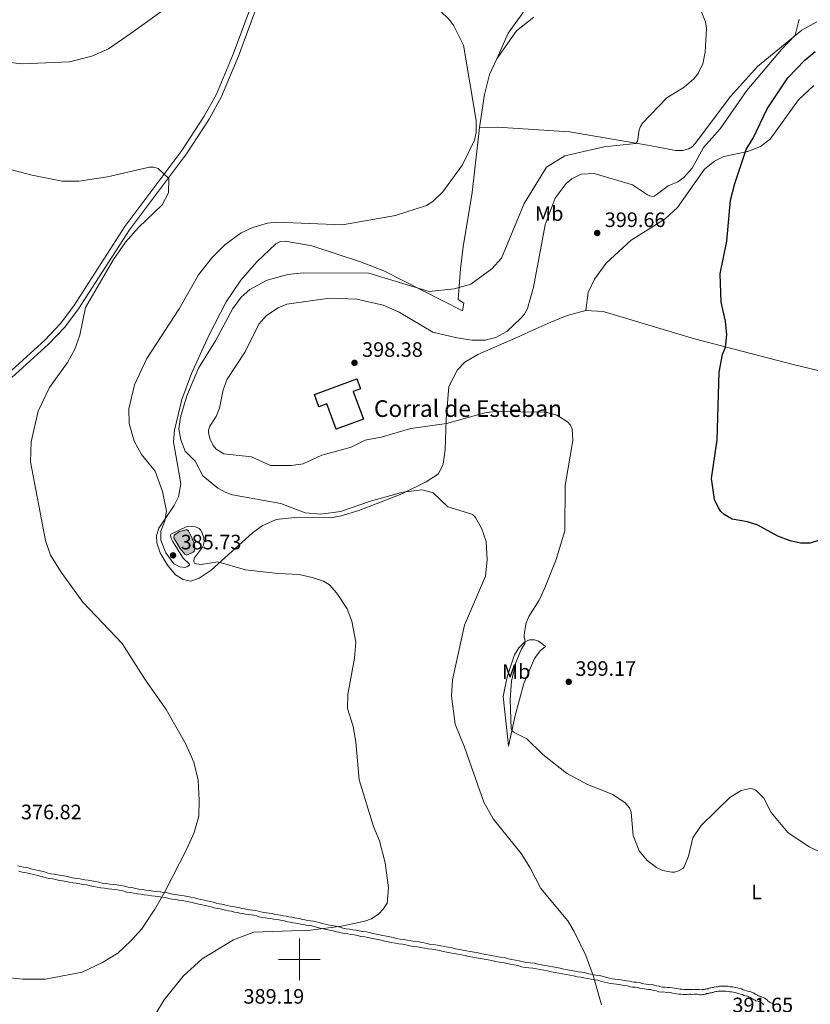
# Model space of a CAD drawing. Units: metres. Extents: x 603685 to 608184, y 701258 to 704295.
# Drawn here: x 604866 to 605245, y 702978 to 703451 of the extents above; entities that cross this region are included whole.
import ezdxf
from ezdxf.enums import TextEntityAlignment as Align

# ---------------------------------------------------------------- set-up
doc = ezdxf.new("R2010")
doc.units = ezdxf.units.M
doc.header["$MEASUREMENT"] = 0
doc.linetypes.add('DGN Style 3', pattern=[78.722924, 56.23066, -22.492264])
for name, color, linetype, lineweight in [('Carátula', 7, 'Continuous', 0), ('Edificios construcciones cerramientos', 7, 'Continuous', 0), ('Elementos auxiliares', 7, 'Continuous', 0), ('Entidades rústicas y varios', 7, 'Continuous', 0), ('Hidrografía', 7, 'Continuous', 0), ('Relieve y altimetría', 7, 'Continuous', 0), ('Textos de rotulación', 7, 'Continuous', 0), ('Viales y ferrocarril', 7, 'Continuous', 0)]:
    doc.layers.add(name, color=color, linetype=linetype, lineweight=lineweight)
doc.styles.add('Style-Arial', font='txt')
doc.styles.add('Style-Arial Narrow', font='txt')

# ---------------------------------------------------------------- blocks, each defined once
blk = doc.blocks.new('5PATER_86')
at = {"layer": 'Relieve y altimetría', "linetype": 'Continuous', "lineweight": 0}
h = blk.add_hatch(color=250, dxfattribs=at)
edge = h.paths.add_edge_path()
edge.add_ellipse((0, 0), major_axis=(-1.1, -1.11), ratio=0.999422, start_angle=0, end_angle=360)
blk = doc.blocks.new('5PATER_198')
at = {"layer": 'Relieve y altimetría', "linetype": 'Continuous', "lineweight": 0}
h = blk.add_hatch(color=250, dxfattribs=at)
edge = h.paths.add_edge_path()
edge.add_ellipse((0, 0), major_axis=(-1.1, -1.11), ratio=0.999422, start_angle=0, end_angle=360)
blk = doc.blocks.new('5PATER_272')
at = {"layer": 'Relieve y altimetría', "linetype": 'Continuous', "lineweight": 0}
h = blk.add_hatch(color=250, dxfattribs=at)
edge = h.paths.add_edge_path()
edge.add_ellipse((0, 0), major_axis=(-1.1, -1.11), ratio=0.999422, start_angle=0, end_angle=360)
blk = doc.blocks.new('5PATER_273')
at = {"layer": 'Relieve y altimetría', "linetype": 'Continuous', "lineweight": 0}
h = blk.add_hatch(color=250, dxfattribs=at)
edge = h.paths.add_edge_path()
edge.add_ellipse((0, 0), major_axis=(-1.1, -1.11), ratio=0.999422, start_angle=0, end_angle=360)

msp = doc.modelspace()

# ---------------------------------------------------------------- hatches: boundary and pattern name
at = {"layer": 'Hidrografía', "linetype": 'Continuous', "lineweight": 0}
msp.add_hatch(color=154, dxfattribs=at).paths.add_polyline_path([(604945.982, 703194.028), (604945.029, 703194.42), (604942.665, 703197.351), (604939.697, 703202.356), (604939.868, 703203.561), (604942.513, 703205.338), (604945.423, 703206.17), (604946.044, 703206.067), (604946.742, 703205.599), (604947.931, 703203.423), (604949.612, 703199.427), (604949.819, 703196.948), (604949.501, 703195.924), (604948.922, 703195.48)])

# ---------------------------------------------------------------- linework, layer by layer
at = {"layer": 'Carátula', "color": 7, "linetype": 'Continuous', "lineweight": 0}
for p, q in [((605000, 702990), (605000, 703010)), ((604990, 703000), (605010, 703000))]:
    msp.add_line(p, q, dxfattribs=at)
msp.add_3dface([(603729.877, 701257.571), (608184.354, 701325.442), (608139.107, 704295.108), (603684.63, 704227.237)], dxfattribs=at)
at = {"layer": 'Edificios construcciones cerramientos', "color": 1, "linetype": 'DGN Style 3', "lineweight": 25}
msp.add_polyline3d([(605007.173, 703271.086, 400.304), (605027.553, 703278.665, 400.304), (605029.347, 703273.84, 399.636), (605025.85, 703272.539, 399.636), (605030.772, 703259.303, 398.301), (605017.65, 703254.423, 398.412), (605013.117, 703266.612, 399.302), (605009.356, 703265.214, 399.525), (605007.173, 703271.086, 400.304)], dxfattribs=at)
at = {"layer": 'Edificios construcciones cerramientos', "color": 1, "linetype": 'Continuous', "lineweight": 0}
msp.add_polyline3d([(605007.173, 703271.086, 400.304), (605009.356, 703265.214, 399.525), (605013.117, 703266.612, 399.302), (605017.65, 703254.423, 398.412), (605030.772, 703259.303, 398.301), (605025.85, 703272.539, 399.636), (605029.347, 703273.84, 399.636), (605027.553, 703278.665, 400.304)], close=True, dxfattribs=at)
at = {"layer": 'Elementos auxiliares', "color": 250, "linetype": 'Continuous', "lineweight": 0}
msp.add_3dface([(604595.67, 701664.82), (604561.02, 703978.02), (607985.8, 704030.22), (608021.62, 701717.02)], dxfattribs=at)
at = {"layer": 'Entidades rústicas y varios', "color": 92, "linetype": 'Continuous', "lineweight": 0}
for points in [[(605094.794, 703432.07, 385.565), (605100.236, 703444.51, 385.899), (605107.373, 703454.461, 386.567), (605109, 703458.791, 386.901), (605108.535, 703463.518, 386.901), (605107.389, 703466.846, 386.901), (605096.833, 703478.847, 386.567), (605094.271, 703484.527, 386.456), (605093.633, 703492.731, 386.567), (605093.797, 703504.144, 387.124), (605101.791, 703567.679, 389.239), (605109.891, 703606.723, 389.461), (605117.01, 703632.399, 390.352), (605118.283, 703639.445, 390.124), (605122.731, 703655.715, 390.01), (605126.182, 703675.477, 389.953), (605129.797, 703687.566, 389.839), (605154.976, 703741.322, 391.207), (605161.173, 703757.423, 391.834)], [(605112.545, 703452.147, 386.345), (605104.26, 703445.663, 385.899), (605094.794, 703432.07, 385.565)], [(605086.467, 703399.205, 385.276), (605095.092, 703399.43, 385.722), (605129.626, 703397.131, 387.948), (605168.099, 703390.557, 390.286), (605180.508, 703388.175, 392.957), (605184.125, 703388.212, 393.18), (605186.901, 703388.935, 393.403), (605188.561, 703389.926, 393.737), (605190.077, 703391.471, 393.737), (605206.968, 703414.044, 393.18), (605219.904, 703428.506, 393.514), (605241.162, 703445.834, 395.072), (605248.357, 703449.942, 395.74)], [(605094.794, 703432.07, 385.565), (605091.257, 703424.629, 385.383), (605088.836, 703415.011, 385.346), (605086.467, 703399.205, 385.276)], [(605246.992, 703419.314, 403.755), (605239.547, 703412.421, 403.755), (605225.957, 703393.638, 402.419), (605221.4, 703390.114, 401.751), (605215.302, 703387.687, 400.416), (605203.776, 703385.207, 398.189), (605199.345, 703383.075, 397.855), (605194.513, 703379.131, 397.521), (605181.477, 703360.771, 396.853), (605175.685, 703355.426, 397.187), (605159.229, 703345.103, 398.969), (605147.231, 703334.129, 399.191), (605141.603, 703326.42, 399.08), (605138.606, 703319.988, 398.857), (605137.439, 703311.349, 398.078)], [(605137.439, 703311.349, 398.078), (605128.556, 703309.034, 398.078), (605120.657, 703305.755, 398.078), (605113.452, 703302.621, 396.631), (605104.45, 703298.357, 395.74), (605085.605, 703290.237, 395.852), (605079.38, 703286.557, 396.52), (605075.937, 703282.905, 396.853), (605071.703, 703274.93, 396.853), (605070.47, 703259.054, 395.184), (605070.056, 703244.717, 393.18), (605069.014, 703237.61, 392.178), (605066.833, 703232.996, 391.51), (605060.887, 703229.179, 390.842), (605049.117, 703223.357, 389.952), (605038.999, 703219.359, 389.284), (605028.463, 703215.358, 389.061), (605019.999, 703212.908, 388.839), (605014.999, 703211.884, 388.727), (604997.741, 703212.129, 388.616), (604988.846, 703211.066, 388.505), (604982.196, 703208.078, 387.725), (604977.499, 703204.691, 387.391), (604957.638, 703186.82, 384.386), (604951.832, 703183.005, 383.607), (604947.812, 703181.434, 382.827), (604944.184, 703182.372, 382.827), (604940.544, 703184.563, 382.939), (604936.74, 703189.256, 383.384), (604933.204, 703195.065, 383.829), (604931.624, 703199.92, 384.386), (604931.451, 703203.397, 384.497), (604932.529, 703206.887, 384.608), (604939.935, 703217.815, 385.61), (604941.98, 703222.01, 386.056), (604943.031, 703228.283, 386.612), (604939.629, 703248.426, 388.95), (604939.991, 703253.996, 389.506), (604943.603, 703268.644, 390.063), (604948.21, 703281.075, 389.84), (604956.516, 703299.387, 389.395), (604964.844, 703315.473, 388.839), (604971.836, 703325.979, 388.282), (604979.542, 703334.684, 387.391), (604988.64, 703343.402, 386.056), (604990.855, 703344.538, 385.944), (604993.219, 703344.7, 385.833), (605006.044, 703342.463, 386.612), (605029.359, 703334.763, 388.059), (605040.535, 703330.421, 389.061), (605078.299, 703311.177, 391.621), (605078.958, 703314.941, 391.065), (605076.297, 703316.584, 390.62), (605077.403, 703331.346, 388.616), (605078.689, 703341.934, 387.614), (605082.882, 703367.998, 386.167), (605086.467, 703399.205, 385.276)], [(605480.86, 703229.843, 390.298), (605467.848, 703233.405, 390.841), (605452.779, 703235.394, 391.498), (605435.253, 703238.033, 393.468), (605410.026, 703243.654, 396.742), (605395.104, 703247.635, 397.824), (605380.865, 703251.434, 398.857), (605329.117, 703263.581, 400.082), (605275.832, 703276.27, 402.197), (605237.055, 703285.485, 401.974), (605189.619, 703297.815, 398.969), (605164.635, 703305.358, 397.967), (605145.793, 703310.876, 397.967), (605137.439, 703311.349, 398.078)], [(605099.692, 703135.556, 393.663), (605103.343, 703146.208, 394.611), (605105.316, 703149.583, 394.575), (605108.206, 703152.421, 394.794), (605110.459, 703153.282, 395.45), (605112.83, 703153.343, 396.143), (605114.769, 703152.742, 396.764), (605116.386, 703151.591, 397.858), (605118.079, 703150.075, 398.66), (605115.655, 703148.008, 399.062), (605112.919, 703144.333, 399.062), (605107.786, 703132.353, 398.77), (605103.561, 703117.026, 396.435), (605100.387, 703102.403, 393.663), (605100.065, 703105.464, 393.189), (605097.888, 703126.236, 393.59), (605099.692, 703135.556, 393.663)]]:
    msp.add_polyline3d(points, dxfattribs=at)
at = {"layer": 'Hidrografía', "color": 142, "linetype": 'Continuous', "lineweight": 0, "elevation": 384.854, "flags": 128}
msp.add_lwpolyline([(604947.931, 703203.423), (604949.612, 703199.427), (604949.819, 703196.948), (604949.501, 703195.924), (604948.922, 703195.48), (604945.982, 703194.028), (604945.029, 703194.42), (604942.665, 703197.351), (604939.697, 703202.356), (604939.868, 703203.561), (604942.513, 703205.338), (604945.423, 703206.17), (604946.044, 703206.067), (604946.742, 703205.599), (604947.931, 703203.423)], dxfattribs=at)
msp.add_lwpolyline([(604947.931, 703203.423), (604946.742, 703205.599), (604946.044, 703206.067), (604945.423, 703206.17), (604942.513, 703205.338), (604939.868, 703203.561), (604939.697, 703202.356), (604942.665, 703197.351), (604945.029, 703194.42), (604945.982, 703194.028), (604948.922, 703195.48), (604949.501, 703195.924), (604949.819, 703196.948), (604949.612, 703199.427)], close=True, dxfattribs=at)
at = {"layer": 'Relieve y altimetría', "color": 30, "linetype": 'Continuous', "lineweight": 0, "flags": 128}
for points, elevation in [([(605144.992, 702978.149), (605141.203, 702991.792), (605137.532, 703001.932), (605131.91, 703013.33), (605128.821, 703018.489), (605115.926, 703034.063), (605110.863, 703044.019), (605106.475, 703050.832), (605093.055, 703067.534), (605088.468, 703075.389), (605079.272, 703101.855), (605074.813, 703112.894), (605073.035, 703126.324), (605073.512, 703134.156), (605079.338, 703160.366), (605089.353, 703183.917), (605090.118, 703191.791), (605089.681, 703200.526), (605087.457, 703206.918), (605084.691, 703211.753), (605083.994, 703212.621), (605083.224, 703213.258), (605082.234, 703213.798), (605071.218, 703217.168), (605064.149, 703223.866), (605058.954, 703225.383), (605049.685, 703224.257), (605034.175, 703219.955), (605019.66, 703214.996), (605010.24, 703213.693), (605002.704, 703214.355), (604991.157, 703218.712), (604967.94, 703223.003), (604964.609, 703224.058), (604960.817, 703226.194), (604953.645, 703232.03), (604950, 703239.071), (604945.196, 703243.921), (604943.114, 703249.253), (604942.109, 703254.665), (604942.894, 703260.269), (604945.93, 703270.477), (604951.561, 703283.739), (604959.651, 703296.814), (604968.056, 703312.393), (604972.087, 703317.832), (604976.174, 703321.446), (604984.474, 703325.911), (604994.378, 703328.633), (605001.848, 703329.474), (605033.328, 703329.36), (605062.347, 703320.483), (605074.263, 703321.733), (605082.366, 703323.972), (605092.443, 703331.399), (605097.006, 703336.576), (605107.89, 703362.667), (605118.617, 703380.196), (605127.505, 703385.628), (605146.323, 703389.865), (605161.482, 703391.511), (605162.286, 703392.451), (605163.12, 703398.131), (605163.702, 703399.628), (605164.789, 703401.318), (605176.402, 703413.401), (605184.739, 703418.508), (605189.333, 703422.614), (605191.389, 703425.042), (605193.713, 703429.734), (605194.861, 703435.364), (605195.44, 703446.787), (605195.043, 703449.957), (605185.695, 703472.844)], 390), ([(604933.454, 703454.674), (604919.282, 703444.506), (604908.425, 703436.928), (604900.388, 703433.383), (604889.679, 703430.722), (604866.863, 703429.756), (604858.464, 703430.658), (604845.075, 703434.391), (604839.652, 703436.854), (604837.741, 703438.294), (604836.228, 703440.03), (604835.114, 703441.952), (604834.318, 703445.009), (604834.258, 703447.343), (604834.673, 703449.572), (604839.578, 703458.887)], 385), ([(604949.311, 703190.852), (604949.34, 703191.655), (604949.622, 703192.678), (604953.473, 703197.824), (604953.902, 703198.741), (604954.145, 703199.711), (604954.212, 703200.724), (604953.97, 703202.935), (604952.614, 703205.946), (604951.925, 703206.781), (604950.167, 703207.53), (604948.084, 703207.837), (604945.97, 703207.707), (604938.309, 703204.019), (604938.097, 703203.36), (604938.286, 703202.671), (604939.146, 703200.636), (604944.188, 703192.479), (604947.243, 703189.735), (604947.212, 703189.224), (604945.98, 703188.337), (604944.996, 703188.139), (604942.66, 703188.451), (604939.691, 703189.878), (604935.926, 703195.121), (604933.523, 703201.127), (604933.444, 703205.429), (604935.323, 703210.394), (604936.237, 703215.103), (604934.274, 703224.553), (604930.685, 703234.342), (604924.175, 703242.292), (604920.647, 703248.604), (604918.226, 703257.224), (604918.047, 703264.228), (604920.822, 703275.74), (604926.813, 703288.399), (604942.227, 703312.144), (604951.587, 703328.508), (604958.179, 703336.855), (604964.24, 703342.894), (604972.106, 703348.667), (604977.662, 703351.167), (604984.645, 703353.315), (604989.034, 703353.696), (605020.767, 703352.508), (605046.149, 703356.922), (605061.09, 703361.792), (605063.992, 703363.644), (605068.794, 703368.342), (605078.379, 703381.298), (605084.086, 703393.178), (605084.853, 703396.819), (605084.872, 703402.615), (605078.755, 703438.662), (605074.116, 703447.969), (605071.987, 703450.928), (605067.301, 703455.433)], 385), ([(605239.903, 703451.167), (605238.046, 703443.524), (605231.403, 703436.599), (605214.857, 703416.917), (605201.976, 703398.608), (605194.013, 703389.645), (605188.597, 703379.628), (605184.586, 703375.196), (605181.743, 703373.087), (605176.972, 703371.161), (605171.331, 703366.832), (605170.313, 703366.293), (605169.325, 703366.16), (605168.264, 703366.405), (605167.164, 703366.905), (605159.894, 703371.719), (605141.527, 703377.19), (605135.246, 703376.853), (605130.869, 703374.594), (605128.151, 703372.389), (605122.81, 703365.36), (605118.025, 703352.552), (605112.451, 703322.548), (605109.571, 703312.303), (605107.948, 703309.48), (605106.289, 703307.639), (605099.53, 703301.332), (605094.232, 703298.508), (605089.258, 703297.138), (605082.989, 703297.206), (605075.594, 703298.25), (605064.04, 703300.944), (605047.857, 703310.52), (605040.156, 703313.979), (605027.621, 703316.814), (605014.375, 703317.264), (604993.901, 703314.46), (604989.725, 703312.642), (604984.208, 703309.042), (604980.537, 703304.78), (604974.029, 703291.619), (604965.26, 703278.473), (604963.377, 703273.383)], 395), ([(604855.148, 703380.719), (604870.823, 703376.429), (604886.128, 703373.49), (604894.084, 703373.5), (604907.876, 703375.518), (604928.075, 703380.206), (604930.191, 703380.154), (604931.251, 703379.91), (604932.168, 703379.481), (604937.25, 703374.68), (604937.099, 703367.82), (604934.055, 703362.099), (604922.69, 703351.216), (604916.533, 703344.148), (604910.73, 703335.922)], 380), ([(604910.73, 703335.922), (604897.375, 703312.815), (604894.516, 703299.545), (604892.175, 703292.882), (604888.664, 703286.463), (604880.028, 703274.485), (604874.639, 703263.065), (604871.241, 703248.424), (604870.854, 703238.812), (604878.138, 703201), (604880.575, 703193.981), (604885.617, 703185.86), (604895.976, 703171.372), (604914.866, 703151.609), (604926.043, 703133.952), (604935.996, 703119.898), (604945.315, 703103.611), (604949.27, 703094.714), (604951.42, 703086.052), (604951.934, 703076.355), (604951.651, 703068.677), (604949.419, 703060.941), (604946.001, 703053.058), (604935.38, 703032.473), (604930.658, 703024.114), (604924.322, 703014.733), (604919.141, 703008.892), (604912.79, 703003.048), (604905.542, 702998.557), (604895.713, 702993.85), (604878.03, 702990.455), (604867.086, 702990.573), (604856.474, 702991.574)], 380), ([(604963.377, 703273.383), (604961.693, 703264.494), (604960.113, 703260.508), (604957.02, 703255.923), (604956.615, 703254.961), (604956.421, 703253.98), (604956.402, 703252.639), (604957.193, 703249.592), (604958.619, 703246.548), (604960.05, 703244.86), (604963.647, 703242.598), (604976.966, 703241.229), (604986.171, 703237.068), (604996.119, 703236.974), (605001.747, 703237.762), (605010.712, 703241.972), (605024.791, 703245.761), (605031.617, 703249.149), (605039.242, 703250.648), (605053.52, 703254.729), (605070.577, 703257.162), (605089.615, 703262.451), (605094.587, 703262.909), (605118.119, 703262.594), (605123.534, 703261.166), (605128.781, 703257.923), (605130.183, 703256.332), (605130.968, 703254.443), (605131.314, 703249.06), (605127.604, 703227.354), (605127.406, 703205.633), (605123.229, 703191.826), (605117.829, 703178.326), (605115.042, 703172.389), (605110.123, 703164.534), (605108.742, 703161.035), (605107.873, 703155.587), (605107.938, 703154.517), (605108.278, 703153.503), (605108.421, 703152.484), (605108.283, 703151.491), (605106.665, 703149.105), (605103.887, 703142.401), (605101.859, 703133.588), (605101.254, 703124.719), (605101.606, 703110.81), (605101.986, 703109.878), (605102.832, 703109.121), (605109.196, 703105.901), (605116.901, 703098.292), (605128.274, 703089.31), (605138.249, 703083.94), (605150.554, 703079.138), (605156.44, 703075.149), (605158.461, 703072.758), (605159.248, 703070.616), (605160.236, 703059.389), (605163.153, 703052.16), (605166.884, 703047.455), (605171.467, 703044.162), (605174.4, 703042.667), (605178.854, 703041.802), (605180.055, 703041.892), (605182.072, 703042.571), (605184.024, 703043.628), (605184.717, 703044.349), (605186.859, 703049.565), (605188.882, 703058.326), (605192.854, 703064.23), (605206.601, 703077.616), (605212.026, 703080.974), (605216.444, 703081.946), (605217.515, 703081.905), (605218.49, 703081.603), (605219.155, 703081.19), (605222.947, 703077.412), (605226.498, 703070.48), (605234.565, 703060.934), (605244.738, 703054.065), (605249.173, 703051.886)], 395), ([(604927.695, 702968.452), (604935.061, 702980.627), (604944.141, 702991.946), (604953.364, 703000.25), (604968.375, 703009.412), (604978.068, 703013.11), (605005.319, 703014.048), (605020.183, 703015.946), (605031.412, 703018.292), (605034.557, 703019.519), (605038.098, 703021.844), (605040.274, 703024.173), (605042.069, 703027.037), (605042.767, 703034.28), (605041.193, 703046.287), (605038.525, 703056.878), (605035.629, 703063.819), (605028.7, 703086.168), (605027.144, 703104.37), (605025.752, 703111.824), (605023.054, 703120.451), (605023.297, 703127.068), (605026.436, 703144.564), (605027.04, 703152.244), (605025.144, 703162.279), (605022.902, 703168.229), (605018.016, 703175.793), (605014.384, 703179.774), (605011.528, 703181.548), (605006.185, 703183.246), (604999.823, 703184.753), (604989.86, 703185.128), (604974.129, 703186.872), (604960.798, 703190.702), (604952.79, 703189.571), (604950.671, 703189.753), (604949.7, 703190.19), (604949.311, 703190.852)], 385)]:
    msp.add_lwpolyline(points, dxfattribs=dict(at, elevation=elevation))
at = {"layer": 'Relieve y altimetría', "color": 30, "linetype": 'Continuous', "lineweight": 30, "elevation": 400, "flags": 128}
for points in [[(605202.431, 703315.327), (605202.039, 703329.003), (605205.202, 703344.72), (605206.976, 703364.365), (605209.012, 703372.373), (605214.472, 703388.701), (605217.822, 703394.126), (605224.632, 703408.206), (605234.517, 703422.969), (605242.614, 703431.565), (605247.633, 703435.611)], [(605254.687, 703202.832), (605245.149, 703199.712), (605240.625, 703199.735), (605235.543, 703200.803), (605229.62, 703203.121), (605220.154, 703208.349), (605215.114, 703209.983), (605207.847, 703211.244), (605203.874, 703213.44), (605202.354, 703214.923), (605201.136, 703216.633), (605199.228, 703220.768), (605197.842, 703230.696), (605200.541, 703249.248), (605201.468, 703281.714), (605203.133, 703290.303), (605204.578, 703293.826), (605205.244, 703299.719), (605204.584, 703306.231), (605202.431, 703315.327)]]:
    msp.add_lwpolyline(points, dxfattribs=at)
at = {"layer": 'Viales y ferrocarril', "color": 250, "linetype": 'DGN Style 3', "lineweight": 0}
for points in [[(604828.426, 703252.553, 376.705), (604830.386, 703253.6, 376.868), (604835.178, 703257.234, 377.14), (604858.362, 703279.633, 378.242), (604877.716, 703297.103, 378.702), (604885.304, 703305.142, 379.07), (604891.684, 703313.697, 379.381), (604916.222, 703351.646, 379.728), (604943.581, 703388.155, 380.213), (604954.298, 703404.572, 380.74), (604960.222, 703415.218, 381.208), (604968.186, 703434.468, 382.26), (604978.089, 703461.15, 383.279), (604982.926, 703478.162, 383.755), (604989.661, 703506.469, 383.179), (604993.088, 703515.366, 382.954), (605001.897, 703534.642, 382.694)], [(604821.625, 703246.133, 376.075), (604831.849, 703251.317, 376.868), (604836.941, 703255.177, 377.14), (604860.208, 703277.657, 378.242), (604879.608, 703295.168, 378.702), (604887.378, 703303.4, 379.07), (604893.906, 703312.154, 379.381), (604918.442, 703350.1, 379.728), (604945.797, 703386.604, 380.213), (604956.614, 703403.175, 380.74), (604962.661, 703414.04, 381.208), (604970.704, 703433.48, 382.26), (604980.661, 703460.309, 383.279)], [(604864.632, 703044.932, 378.41), (604866.035, 703044.577, 378.424), (604867.525, 703044.234, 378.437), (604868.914, 703044.066, 378.448), (604870.321, 703043.712, 378.475), (604871.696, 703043.362, 378.5), (604873.068, 703043.013, 378.525), (604874.583, 703042.665, 378.552), (604876.106, 703042.316, 378.588), (604877.645, 703041.964, 378.628), (604879.161, 703041.432, 378.675), (604880.629, 703041.091, 378.714), (604882.279, 703040.931, 378.755), (604883.815, 703040.579, 378.8), (604885.447, 703040.237, 378.848), (604886.962, 703040.073, 378.894), (604888.63, 703039.725, 378.95), (604890.281, 703039.38, 379.005), (604891.913, 703039.037, 379.06), (604893.559, 703038.877, 379.114), (604895.366, 703038.529, 379.178), (604896.999, 703038.187, 379.236), (604898.646, 703038.027, 379.29), (604900.319, 703037.677, 379.352), (604901.968, 703037.332, 379.415), (604903.755, 703036.989, 379.483), (604905.386, 703036.646, 379.545), (604907.167, 703036.489, 379.609), (604908.954, 703036.146, 379.676), (604910.722, 703035.99, 379.74), (604912.386, 703035.827, 379.799), (604914.189, 703035.481, 379.867), (604915.994, 703035.134, 379.936), (604917.767, 703034.609, 380.007), (604919.535, 703034.453, 380.072), (604921.341, 703034.106, 380.143), (604922.975, 703033.764, 380.207), (604924.622, 703033.603, 380.269), (604926.27, 703033.258, 380.332), (604928.055, 703033.1, 380.399), (604929.704, 703032.754, 380.464), (604931.468, 703032.599, 380.529), (604933.149, 703032.434, 380.591), (604934.93, 703032.064, 380.68), (604936.692, 703031.882, 380.936), (604938.295, 703031.546, 381.173), (604939.855, 703031.216, 381.32), (604941.394, 703031.049, 381.448), (604943.084, 703030.696, 381.649), (604944.6, 703030.533, 381.827), (604946.269, 703030.184, 382.033), (604947.919, 703029.838, 382.236), (604949.57, 703029.493, 382.44), (604951.222, 703029.146, 382.645), (604952.738, 703028.798, 382.833), (604954.252, 703028.451, 383.021), (604955.769, 703028.102, 383.211), (604957.145, 703027.753, 383.384), (604958.658, 703027.405, 383.573), (604960.033, 703027.056, 383.746), (604961.442, 703026.728, 383.92), (604962.751, 703026.575, 383.991), (604964.018, 703026.218, 384.073), (604965.386, 703025.871, 384.156), (604966.727, 703025.527, 384.238), (604968.093, 703025.364, 384.303), (604969.611, 703025.015, 384.392), (604970.89, 703024.842, 384.456), (604972.324, 703024.481, 384.587), (604973.623, 703024.33, 384.72), (604974.896, 703023.999, 384.756), (604976.234, 703023.841, 384.777), (604977.61, 703023.675, 384.799), (604978.883, 703023.503, 384.821), (604980.291, 703023.147, 384.863), (604981.528, 703022.797, 384.903), (604982.894, 703022.449, 384.944), (604984.259, 703022.286, 384.965), (604985.493, 703022.119, 384.987), (604987.013, 703021.955, 385.009), (604988.253, 703021.603, 385.049), (604989.615, 703021.441, 385.071), (604990.997, 703021.275, 385.093), (604992.373, 703020.925, 385.133), (604993.609, 703020.758, 385.155), (604994.984, 703020.41, 385.195), (604996.359, 703020.244, 385.217), (604997.598, 703019.893, 385.257), (604998.824, 703019.728, 385.279), (605000.068, 703019.56, 385.3), (605001.444, 703019.21, 385.341), (605002.638, 703019.052, 385.361), (605003.957, 703018.713, 385.448), (605005.308, 703018.553, 385.531), (605006.757, 703018.374, 385.621)], [(605006.757, 703018.374, 385.621), (605008.093, 703018.004, 385.652), (605009.493, 703017.65, 385.652), (605010.863, 703017.301, 385.652), (605012.376, 703016.953, 385.652), (605013.752, 703016.604, 385.652), (605015.241, 703016.261, 385.652), (605016.618, 703016.096, 385.652), (605018.013, 703015.742, 385.652), (605019.526, 703015.395, 385.652), (605020.898, 703015.046, 385.652), (605022.522, 703014.706, 385.652), (605024.035, 703014.544, 385.652), (605025.548, 703014.196, 385.652), (605027.055, 703014.034, 385.652), (605028.722, 703013.686, 385.652), (605030.35, 703013.344, 385.652), (605032.138, 703013.185, 385.652), (605033.673, 703012.833, 385.652), (605035.321, 703012.488, 385.652), (605036.835, 703012.141, 385.652), (605038.481, 703011.796, 385.652), (605040.131, 703011.451, 385.652), (605041.778, 703011.105, 385.652), (605043.369, 703010.771, 385.655), (605044.961, 703010.437, 385.734), (605046.606, 703010.092, 385.817), (605048.368, 703009.754, 385.906), (605050.156, 703009.595, 385.999), (605051.828, 703009.245, 386.082), (605053.611, 703008.903, 386.172), (605055.373, 703008.564, 386.261), (605057.299, 703008.407, 386.361), (605058.972, 703008.057, 386.444), (605060.755, 703007.715, 386.534), (605062.519, 703007.376, 386.623), (605064.3, 703007.217, 386.715), (605066.249, 703006.871, 386.814), (605067.903, 703006.526, 386.897), (605069.686, 703006.182, 386.986), (605071.475, 703005.839, 387.076), (605073.125, 703005.494, 387.159), (605074.91, 703005.151, 387.249), (605076.696, 703004.807, 387.338), (605078.482, 703004.465, 387.428), (605080.269, 703004.122, 387.518), (605082.053, 703003.778, 387.608), (605083.976, 703003.437, 387.705), (605085.763, 703003.094, 387.795), (605087.687, 703002.753, 387.892), (605089.476, 703002.409, 387.982), (605091.263, 703002.066, 388.072), (605093.051, 703001.722, 388.162), (605094.838, 703001.378, 388.251), (605096.599, 703001.04, 388.339), (605098.542, 703000.88, 388.442), (605100.359, 703000.346, 388.529), (605101.988, 703000.005, 388.611), (605103.77, 702999.662, 388.7), (605105.578, 702999.316, 388.791), (605107.368, 702998.787, 388.878), (605109.111, 702998.452, 388.966), (605110.873, 702998.298, 389.057), (605112.68, 702998.135, 389.152), (605114.488, 702997.787, 389.242), (605116.275, 702997.445, 389.332), (605118.061, 702997.102, 389.422), (605119.848, 702996.758, 389.512), (605121.632, 702996.415, 389.602), (605123.56, 702996.073, 389.699), (605125.212, 702995.727, 389.781), (605126.995, 702995.385, 389.871), (605128.782, 702995.042, 389.961), (605130.572, 702994.697, 390.051), (605132.222, 702994.352, 390.133), (605133.984, 702994.013, 390.222), (605135.636, 702993.853, 390.308), (605137.31, 702993.502, 390.391), (605138.955, 702993.158, 390.473), (605140.742, 702992.815, 390.563), (605142.259, 702992.466, 390.643), (605144.098, 702992.29, 390.695), (605146.015, 702991.734, 390.731), (605147.489, 702991.394, 390.773), (605148.866, 702991.044, 390.81), (605150.249, 702990.718, 390.857), (605151.503, 702990.566, 390.896), (605153.011, 702990.403, 390.938), (605154.522, 702990.226, 390.981), (605155.908, 702989.875, 391.023), (605157.024, 702989.72, 391.07), (605158.41, 702989.539, 391.117), (605159.648, 702989.187, 391.152), (605160.58, 702989.052, 391.199), (605161.813, 702989.07, 391.257), (605163.434, 702988.864, 391.303), (605164.418, 702988.503, 391.323), (605165.305, 702988.359, 391.367), (605166.404, 702988.191, 391.407), (605167.526, 702988.019, 391.447), (605168.316, 702987.872, 391.485)], [(605168.316, 702987.872, 391.485), (605169.465, 702987.885, 391.544), (605170.623, 702987.48, 391.543), (605171.4, 702987.334, 391.582), (605172.502, 702987.144, 391.612), (605173.561, 702986.801, 391.645), (605174.457, 702986.669, 391.693), (605175.572, 702986.686, 391.746), (605176.671, 702986.517, 391.786), (605177.61, 702986.533, 391.831), (605179.044, 702986.345, 391.878), (605180.05, 702986.169, 391.911), (605180.989, 702986.001, 391.945), (605182.087, 702985.832, 391.985), (605182.875, 702985.685, 392.023), (605183.834, 702985.699, 392.069), (605184.797, 702985.529, 392.103), (605185.557, 702985.544, 392.133), (605186.653, 702985.561, 392.186), (605187.475, 702985.573, 392.225), (605188.71, 702985.587, 392.292), (605189.165, 702985.455, 392.326), (605189.706, 702985.611, 392.325), (605190.487, 702985.619, 392.369), (605191.038, 702985.627, 392.395), (605191.929, 702985.633, 392.447), (605193.347, 702985.407, 392.479), (605193.571, 702985.487, 392.495), (605194.255, 702985.497, 392.528), (605194.803, 702985.691, 392.566), (605195.104, 702985.698, 392.577), (605195.511, 702985.889, 392.608), (605196.377, 702985.892, 392.662), (605196.332, 702985.901, 392.647), (605196.323, 702985.967, 392.55), (605197.153, 702986.284, 392.711), (605197.696, 702986.292, 392.736), (605198.104, 702986.484, 392.768), (605198.833, 702986.491, 392.808), (605199.198, 702986.63, 392.784), (605200.057, 702986.89, 392.883), (605200.842, 702986.897, 392.876), (605201.514, 702987.09, 392.872), (605202.334, 702987.091, 392.884), (605203.021, 702987.101, 392.879), (605203.705, 702987.111, 392.875), (605204.527, 702987.124, 392.869), (605205.712, 702987.131, 392.875), (605206.761, 702986.919, 392.849), (605207.364, 702986.786, 392.848), (605208.153, 702986.799, 392.841), (605209.339, 702986.593, 392.817), (605210.346, 702986.388, 392.794), (605211.335, 702986.025, 392.766), (605212.241, 702985.837, 392.718), (605213.112, 702985.465, 392.656), (605213.799, 702985.29, 392.618), (605214.586, 702984.947, 392.571), (605215.175, 702984.82, 392.544), (605216.418, 702984.6, 392.481), (605217.33, 702984.153, 392.382), (605218.256, 702983.762, 392.31), (605218.877, 702983.368, 392.247), (605219.709, 702982.952, 392.166), (605219.98, 702982.678, 392.186), (605220.529, 702982.501, 392.153), (605220.657, 702982.316, 392.229), (605220.882, 702982.349, 392.182), (605221.857, 702982.059, 392.097), (605222.366, 702981.847, 392.053), (605222.948, 702981.611, 391.994), (605223.383, 702981.354, 391.928), (605223.662, 702981.172, 391.905), (605224.28, 702980.827, 391.784), (605224.666, 702980.367, 391.687), (605224.769, 702980.197, 391.772), (605225.045, 702980.016, 391.75), (605225.584, 702979.577, 391.664), (605225.998, 702979.398, 391.637), (605226.412, 702979.219, 391.61), (605227.183, 702978.884, 391.57), (605227.891, 702978.264, 391.507)]]:
    msp.add_polyline3d(points, dxfattribs=at)
at = {"layer": 'Viales y ferrocarril', "color": 250, "linetype": 'Continuous', "lineweight": 0}
for points in [[(604865.318, 703042.272, 377.774), (604866.831, 703041.925, 377.788), (604868.204, 703041.76, 377.799), (604869.579, 703041.411, 377.825), (604870.955, 703041.061, 377.85), (604872.331, 703040.711, 377.875), (604873.843, 703040.364, 377.902), (604875.356, 703040.017, 377.938), (604876.869, 703039.669, 377.977), (604878.384, 703039.137, 378.024), (604879.897, 703038.789, 378.064), (604881.544, 703038.629, 378.105), (604883.057, 703038.281, 378.149), (604884.706, 703037.936, 378.198), (604886.216, 703037.773, 378.244), (604887.866, 703037.428, 378.299), (604889.516, 703037.083, 378.354), (604891.165, 703036.737, 378.41), (604892.812, 703036.577, 378.464), (604894.599, 703036.233, 378.527), (604896.249, 703035.888, 378.586), (604897.895, 703035.728, 378.64), (604899.545, 703035.382, 378.701), (604901.195, 703035.037, 378.764), (604902.982, 703034.694, 378.832), (604904.631, 703034.348, 378.895), (604906.415, 703034.19, 378.959), (604908.202, 703033.847, 379.026), (604909.986, 703033.688, 379.09), (604911.633, 703033.528, 379.149), (604913.419, 703033.185, 379.216), (604915.206, 703032.841, 379.284), (604916.996, 703032.313, 379.356), (604918.78, 703032.155, 379.422), (604920.566, 703031.811, 379.492), (604922.216, 703031.466, 379.556), (604923.863, 703031.305, 379.618), (604925.513, 703030.96, 379.682), (604927.297, 703030.802, 379.748), (604928.946, 703030.456, 379.813), (604930.73, 703030.298, 379.879), (604932.377, 703030.138, 379.94), (604934.027, 703029.792, 380.022), (604935.674, 703029.632, 380.262), (604937.323, 703029.287, 380.506), (604938.973, 703028.941, 380.662), (604940.483, 703028.779, 380.788), (604942.133, 703028.433, 380.984), (604943.643, 703028.271, 381.161), (604945.292, 703027.926, 381.365), (604946.942, 703027.58, 381.568), (604948.592, 703027.235, 381.772), (604950.241, 703026.889, 381.976), (604951.754, 703026.542, 382.164), (604953.267, 703026.195, 382.352), (604954.779, 703025.847, 382.541), (604956.155, 703025.498, 382.714), (604957.668, 703025.15, 382.903), (604959.044, 703024.801, 383.076), (604960.556, 703024.453, 383.264), (604961.929, 703024.289, 383.338), (604963.168, 703023.937, 383.417), (604964.543, 703023.588, 383.501), (604965.919, 703023.238, 383.585), (604967.292, 703023.074, 383.651), (604968.805, 703022.726, 383.739), (604970.041, 703022.56, 383.801), (604971.416, 703022.21, 383.927), (604972.789, 703022.046, 384.066), (604974.165, 703021.696, 384.106), (604975.538, 703021.532, 384.128), (604976.911, 703021.367, 384.15), (604978.147, 703021.201, 384.171), (604979.522, 703020.851, 384.212), (604980.761, 703020.5, 384.252), (604982.137, 703020.15, 384.293), (604983.509, 703019.986, 384.314), (604984.745, 703019.819, 384.336), (604986.255, 703019.657, 384.358), (604987.494, 703019.305, 384.398), (604988.867, 703019.141, 384.42), (604990.24, 703018.976, 384.442), (604991.615, 703018.627, 384.482)], [(604991.615, 703018.627, 384.482), (604992.851, 703018.46, 384.504), (604994.227, 703018.111, 384.544), (604995.6, 703017.946, 384.566), (604996.839, 703017.595, 384.606), (604998.074, 703017.428, 384.628), (604999.31, 703017.262, 384.649), (605000.686, 703016.912, 384.69), (605001.922, 703016.746, 384.711), (605003.298, 703016.396, 384.801), (605004.67, 703016.232, 384.886), (605006.043, 703016.067, 384.97), (605007.282, 703015.716, 385), (605008.658, 703015.366, 385), (605010.033, 703015.017, 385), (605011.546, 703014.669, 385), (605012.922, 703014.32, 385), (605014.435, 703013.972, 385), (605015.807, 703013.808, 385), (605017.183, 703013.458, 385), (605018.696, 703013.111, 385), (605020.071, 703012.761, 385), (605021.721, 703012.416, 385), (605023.231, 703012.254, 385), (605024.744, 703011.906, 385), (605026.254, 703011.744, 385), (605027.903, 703011.399, 385), (605029.553, 703011.053, 385), (605031.337, 703010.895, 385), (605032.85, 703010.547, 385), (605034.499, 703010.202, 385), (605036.012, 703009.855, 385), (605037.662, 703009.509, 385), (605039.312, 703009.164, 385), (605040.961, 703008.818, 385), (605042.611, 703008.473, 385.003), (605044.261, 703008.128, 385.085), (605045.91, 703007.782, 385.168), (605047.697, 703007.439, 385.258), (605049.481, 703007.281, 385.351), (605051.131, 703006.935, 385.433), (605052.918, 703006.592, 385.523), (605054.704, 703006.249, 385.613), (605056.625, 703006.093, 385.713), (605058.275, 703005.747, 385.795), (605060.062, 703005.404, 385.885), (605061.848, 703005.061, 385.975), (605063.632, 703004.902, 386.068), (605065.556, 703004.561, 386.165), (605067.206, 703004.216, 386.248), (605068.992, 703003.872, 386.337), (605070.779, 703003.529, 386.427), (605072.429, 703003.184, 386.51), (605074.216, 703002.841, 386.6), (605076.002, 703002.497, 386.689), (605077.789, 703002.154, 386.779), (605079.576, 703001.811, 386.869), (605081.363, 703001.467, 386.959), (605083.286, 703001.126, 387.056), (605085.073, 703000.783, 387.146), (605086.997, 703000.442, 387.243), (605088.783, 703000.098, 387.333), (605090.57, 702999.755, 387.423), (605092.357, 702999.412, 387.513), (605094.144, 702999.068, 387.602), (605095.93, 702998.725, 387.692), (605097.851, 702998.569, 387.793), (605099.641, 702998.04, 387.879), (605101.291, 702997.695, 387.962), (605103.077, 702997.352, 388.051), (605104.864, 702997.009, 388.141), (605106.654, 702996.48, 388.228), (605108.44, 702996.137, 388.318), (605110.224, 702995.979, 388.411), (605112.008, 702995.82, 388.504), (605113.795, 702995.477, 388.593), (605115.582, 702995.134, 388.683), (605117.368, 702994.791, 388.773), (605119.155, 702994.447, 388.863), (605120.942, 702994.104, 388.953), (605122.866, 702993.763, 389.05), (605124.515, 702993.417, 389.132), (605126.302, 702993.074, 389.222), (605128.089, 702992.731, 389.312), (605129.875, 702992.387, 389.402), (605131.525, 702992.042, 389.484), (605133.312, 702991.699, 389.574), (605134.959, 702991.539, 389.66), (605136.609, 702991.193, 389.742), (605138.258, 702990.848, 389.824), (605140.045, 702990.505, 389.914), (605141.558, 702990.157, 389.994), (605143.205, 702989.997, 390.043), (605144.994, 702989.468, 390.09), (605146.507, 702989.121, 390.13), (605147.883, 702988.772, 390.167), (605149.395, 702988.424, 390.207), (605150.768, 702988.26, 390.246), (605152.278, 702988.097, 390.288), (605153.651, 702987.933, 390.331), (605155.027, 702987.584, 390.373)], [(605155.027, 702987.584, 390.373), (605156.263, 702987.417, 390.42), (605157.499, 702987.251, 390.467), (605158.737, 702986.899, 390.502), (605159.973, 702986.733, 390.549), (605161.206, 702986.751, 390.607), (605162.442, 702986.585, 390.654), (605163.407, 702986.229, 390.676), (605164.506, 702986.06, 390.717), (605165.605, 702985.892, 390.757), (605166.703, 702985.723, 390.798), (605167.665, 702985.553, 390.832), (605168.624, 702985.567, 390.877), (605169.589, 702985.212, 390.899), (605170.551, 702985.041, 390.933), (605171.513, 702984.87, 390.967), (605172.614, 702984.517, 390.996), (605173.85, 702984.35, 391.043), (605174.946, 702984.367, 391.095), (605176.045, 702984.198, 391.135), (605177.004, 702984.213, 391.181), (605178.24, 702984.046, 391.228), (605179.202, 702983.876, 391.262), (605180.164, 702983.705, 391.296), (605181.263, 702983.536, 391.336), (605182.225, 702983.366, 391.37), (605183.184, 702983.38, 391.416), (605184.146, 702983.21, 391.45), (605185.105, 702983.224, 391.495), (605186.201, 702983.241, 391.548), (605187.023, 702983.253, 391.587), (605187.982, 702983.268, 391.633), (605188.67, 702983.093, 391.653), (605189.489, 702983.29, 391.704), (605190.037, 702983.299, 391.731), (605190.585, 702983.307, 391.757), (605191.133, 702983.315, 391.783), (605191.684, 702983.138, 391.797), (605192.098, 702982.959, 391.805), (605192.372, 702982.964, 391.818), (605192.92, 702982.972, 391.844), (605193.465, 702983.165, 391.882), (605194.15, 702983.175, 391.915), (605194.696, 702983.369, 391.953), (605195.107, 702983.375, 391.972), (605195.515, 702983.566, 392.004), (605195.926, 702983.572, 392.024), (605196.337, 702983.579, 392.043), (605196.745, 702983.77, 392.075), (605197.154, 702983.961, 392.106), (605197.702, 702983.969, 392.132), (605198.11, 702984.161, 392.164), (605198.658, 702984.169, 392.19), (605199.34, 702984.364, 392.234), (605199.885, 702984.558, 392.257), (605200.57, 702984.568, 392.245), (605201.253, 702984.763, 392.243), (605201.801, 702984.772, 392.24), (605202.486, 702984.782, 392.235), (605203.171, 702984.792, 392.231), (605203.993, 702984.805, 392.225), (605204.952, 702984.819, 392.219), (605205.777, 702984.647, 392.206), (605206.602, 702984.474, 392.192), (605207.424, 702984.486, 392.187), (605208.386, 702984.316, 392.172), (605209.211, 702984.143, 392.159), (605210.175, 702983.787, 392.135), (605211, 702983.615, 392.092), (605211.828, 702983.257, 392.038), (605212.516, 702983.082, 392), (605213.343, 702982.725, 391.946), (605214.168, 702982.552, 391.902), (605215.13, 702982.381, 391.854), (605215.821, 702982.021, 391.805), (605216.648, 702981.664, 391.751), (605217.202, 702981.302, 391.707), (605217.893, 702980.942, 391.658), (605218.309, 702980.578, 391.62), (605218.86, 702980.401, 391.587), (605219.277, 702980.037, 391.549), (605219.962, 702980.048, 391.522), (605220.513, 702979.871, 391.49), (605220.926, 702979.692, 391.463), (605221.34, 702979.513, 391.435), (605221.617, 702979.332, 391.414), (605221.894, 702979.151, 391.392), (605222.171, 702978.97, 391.37), (605222.45, 702978.604, 391.337), (605222.867, 702978.24, 391.298)]]:
    msp.add_polyline3d(points, dxfattribs=at)

# ---------------------------------------------------------------- block references
at = {"layer": 'Relieve y altimetría', "color": 250, "linetype": 'Continuous', "lineweight": 0}
for name, p in [('5PATER_273', (605142.956, 703348.583, 399.656)), ('5PATER_272', (605026.443, 703286.282, 398.379)), ('5PATER_86', (604939.34, 703193.896, 385.731)), ('5PATER_198', (605129.295, 703133.208, 399.171))]:
    msp.add_blockref(name, p, dxfattribs=at)

# ---------------------------------------------------------------- texts
at = {"layer": 'Entidades rústicas y varios', "color": 92, "linetype": 'Continuous', "lineweight": 0, "style": 'Style-Arial Narrow'}
for s, p in [('Mb', (605119.951, 703357.918, 394.971)), ('Mb', (605104.092, 703138.122, 395.721)), ('L', (605219.505, 703032.308, 393.818))]:
    msp.add_text(s, height=7, dxfattribs=at).set_placement(p, align=Align.MIDDLE_CENTER)
at = {"layer": 'Textos de rotulación', "color": 250, "linetype": 'Continuous', "lineweight": 0, "style": 'Style-Arial'}
for s, height, p in [('399.66', 7, (605146.612, 703351.449, 399.656)), ('398.38', 7, (605030.099, 703289.148, 398.379)), ('Corral de Esteban', 8, (605035.801, 703260.321, 395.916)), ('385.73', 7, (604942.996, 703196.762, 385.731)), ('399.17', 7, (605132.523, 703136.074, 399.171)), ('376.82', 7, (604866.323, 703067.259, 376.823)), ('389.19', 7, (604973.167, 702978.764, 389.189)), ('391.65', 7, (605207.884, 702974.635, 391.647))]:
    msp.add_text(s, height=height, dxfattribs=at).set_placement(p)

doc.saveas('drawing.dxf')
